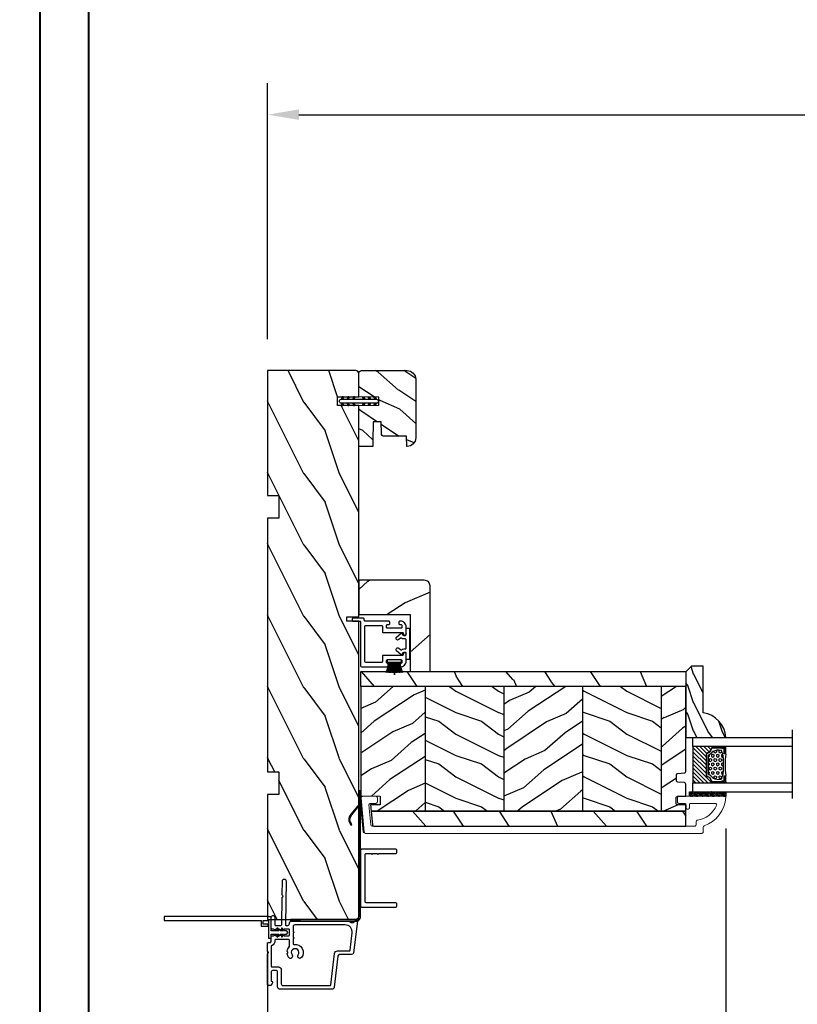
# Model space of a CAD drawing. Units: millimetres. Extents: x -2446 to 125962, y 0 to 5043.
# Drawn here: x 4592 to 4865, y 184 to 529 of the extents above; entities that cross this region are included whole.
import ezdxf

# ---------------------------------------------------------------- set-up
doc = ezdxf.new("R2010")
doc.units = ezdxf.units.MM
doc.header["$MEASUREMENT"] = 0
for name, color, linetype in [('Aile de clouage', 2, 'Continuous'), ('Aluminium', 181, 'Continuous'), ('Bois', 4, 'Continuous'), ('Cartouche', 161, 'Continuous'), ('Cotes', 7, 'Continuous'), ('Coupe-froid', 30, 'Continuous'), ('Foam', 5, 'Continuous'), ('Moustiquaire', 51, 'Continuous'), ('PVC', 2, 'Continuous'), ('TH double-pareclose std', 5, 'Continuous'), ('Volet colonial', 181, 'Continuous')]:
    doc.layers.add(name, color=color, linetype=linetype)
doc.styles.add('Cotes', font='arial.ttf')
doc.styles.get("Standard").update_dxf_attribs({"font": 'arial.ttf', "height": 10})
doc.linetypes.add('Amzigzag', pattern='A,0.0001,[136,genltshp.shx,S=0.04,R=0,X=0,Y=0],-11', length=11.0001)
doc.dimstyles.new('1-1', dxfattribs={"dimtxt": 11, "dimasz": 11, "dimexe": 11, "dimexo": 11, "dimgap": 11, "dimtad": 0, "dimtih": 1, "dimtoh": 1, "dimdec": 1, "dimzin": 0, "dimdsep": 46, "dimtxsty": 'Cotes', "dimcen": 0.09, "dimadec": 0, "dimazin": 0, "dimtfac": 1, "dimtdec": 1, "dimtofl": 0, "dimtmove": 0, "dimatfit": 3, "dimfxl": 0, "dimtolj": 1, "dimtzin": 0, "dimarcsym": 0})
pattern_1 = [(216.8699, (-523.9783, 12.7808), (44.999999, 30.000002), [7.5, -67.5]), (206.5651, (-514.978, 8.281), (-14.99999, -15.00002), [16.7705, -16.7705]), (198.4349, (-514.9783, 0.781), (-30.000007, -14.999976), [9.48684, -37.94733])]
pattern_2 = [(336.8699, (-545.9687, -4.523), (-48.480763, 23.971141), [7.5, -67.5]), (326.5651, (-546.5715, 5.521), (20.49039, -5.49036), [16.7705, -16.7705]), (318.4349, (-540.0764, 9.271), (27.990364, -18.48078), [9.48684, -37.94733])]
pattern_3 = [(246.87, (-4.6077, 31.981), (47.94228, 96.96153), [15, -135]), (236.565, (15.481, 33.187), (-10.9807, -40.9808), [33.541, -33.541]), (228.435, (22.981, 20.196), (-36.96156, -55.9807), [18.9737, -75.8947])]

# ---------------------------------------------------------------- blocks, each defined once
blk = doc.blocks.new('*D125')
at = {"layer": 'Cotes', "color": 0, "lineweight": -2, "transparency": 16777216}
for p, q in [((4678.87, 416.73), (4678.87, 506.48)), ((5755.97, 416.73), (5755.97, 506.48)), ((4689.87, 495.48), (5082.12, 495.48)), ((5744.97, 495.48), (5349.72, 495.48))]:
    blk.add_line(p, q, dxfattribs=at)
at = {"layer": 'Cotes', "color": 0, "transparency": 16777216}
for points in [[(4689.87, 497.32), (4689.87, 493.65), (4678.87, 495.48)], [(5744.97, 497.32), (5744.97, 493.65), (5755.97, 495.48)]]:
    blk.add_solid(points, dxfattribs=at)
at = {"layer": 'Defpoints', "color": 0, "transparency": 16777216}
for p in [(5755.97, 495.48), (4678.87, 405.73), (5755.97, 405.73)]:
    blk.add_point(p, dxfattribs=at)
at = {"layer": 'Cotes', "color": 0, "transparency": 16777216, "insert": (5215.92, 495.48), "char_height": 11, "attachment_point": 5, "style": 'Cotes'}
blk.add_mtext('\\A1;DIMENSION EXTÉRIEURE CADRE', dxfattribs=at)
blk = doc.blocks.new('*D204')
at = {"layer": 'Cotes', "color": 0, "lineweight": -2, "transparency": 16777216}
for p, q in [((4839.62, 245.16), (4839.62, 152.97)), ((4678.87, 202.33), (4678.87, 152.97)), ((4667.87, 163.97), (4656.87, 163.97)), ((4850.62, 163.97), (4861.62, 163.97))]:
    blk.add_line(p, q, dxfattribs=at)
at = {"layer": 'Cotes', "color": 0, "transparency": 16777216}
for points in [[(4667.87, 165.8), (4667.87, 162.14), (4678.87, 163.97)], [(4850.62, 165.8), (4850.62, 162.14), (4839.62, 163.97)]]:
    blk.add_solid(points, dxfattribs=at)
at = {"layer": 'Defpoints', "color": 0, "transparency": 16777216}
for p in [(4839.62, 256.16), (4678.87, 213.33), (4678.87, 163.97)]:
    blk.add_point(p, dxfattribs=at)
at = {"layer": 'Cotes', "color": 0, "transparency": 16777216, "insert": (4759.25, 163.97), "char_height": 11, "attachment_point": 5, "style": 'Cotes'}
blk.add_mtext('\\A1;160.7 [6 5/16"]', dxfattribs=at)
blk = doc.blocks.new('PP-032')
at = {"layer": 'Bois'}
h = blk.add_hatch(dxfattribs=at)
h.set_pattern_fill('WOOD1', color=1, scale=25, style=0, pattern_type=2)
h.set_pattern_definition([(216.87, (-34.5113, -75.919), (75, 50), [12.5, -112.5]), (206.565, (-19.511, -83.419), (-25, -25.00003), [27.9508, -27.9508]), (198.435, (-19.511, -95.919), (-50, -24.99996), [15.8114, -63.2456])])
h.paths.add_polyline_path([(192.4, 32), (87.84, 32), (87.84, 27.81), (86.34, 27.81), (86.34, 32), (12.2, 32), (12.2, 24.5), (9.2, 24.5), (9.2, 32), (1, 32, 0.414214), (0, 31), (0, 0), (43.75, 0), (43.75, 4), (51.75, 4), (51.75, 0), (140.65, 0), (140.65, 4), (148.65, 4), (148.65, 0), (192.4, 0)])
h.paths.add_polyline_path([(17.43, 18.59), (23.54, 18.59), (23.54, 23.74), (17.43, 23.74)], flags=24)
h.paths.add_polyline_path([(92.83, 22.2), (98.94, 22.2), (98.94, 27.35), (92.83, 27.35)], flags=24)
h.paths.add_polyline_path([(55.73, 21.2), (61.83, 21.2), (61.83, 26.35), (55.73, 26.35)], flags=24)
h.paths.add_polyline_path([(1.5, 25.66), (7.61, 25.66), (7.61, 30.81), (1.5, 30.81)], flags=24)
h.paths.add_polyline_path([(139.43, 7.62), (145.54, 7.62), (145.54, 12.77), (139.43, 12.77)], flags=24)
blk.add_lwpolyline([(43.75, 0), (43.75, 4), (51.75, 4), (51.75, 0), (140.65, 0), (140.65, 4), (148.65, 4), (148.65, 0), (192.4, 0), (192.4, 32), (87.84, 32), (87.84, 32), (87.84, 27.81), (86.34, 27.81), (86.34, 32), (12.2, 32), (12.2, 24.5), (9.2, 24.5), (9.2, 32), (1, 32, 0.414214), (0, 31), (0, 0)], format="xyb", close=True, dxfattribs=at)
blk = doc.blocks.new('D-007')
at = {"layer": 'Aluminium'}
for points in [[(0.18, -12, -0.84045), (-0.04, -12.74), (-11.13, -11.38, -0.378866), (-11.7, -10.73), (-11.7, -6.52, 0.384203), (-12.24, -5.93), (-23.13, -4.64, -0.384203), (-23.85, -3.85), (-23.85, 14.43, -0.414214), (-23.05, 15.23), (-17.88, 15.23, 0.414214), (-17.28, 15.83), (-17.28, 16.99, 0.344238), (-17.66, 17.47), (-20.87, 17.48, 0.3902), (-21.17, 17.2, -0.505766), (-21.45, 17.03), (-22.27, 17.37, -0.305321), (-22.58, 17.83), (-22.58, 18.28, -0.414214), (-22.08, 18.78), (-11.48, 18.78, -0.198912), (-11.31, 18.7), (-11.13, 18.53, 0.414214), (-10.85, 18.53), (-10.68, 18.7, -0.198912), (-10.5, 18.78), (-7.75, 18.78, -0.414214), (-7.45, 18.48), (-7.45, 17.82, 0.170626), (-7.42, 17.73, 0.240371), (-6.85, 17.48), (-5.45, 17.48, -0.414214), (-5.15, 17.18), (-5.15, 16.76, 0.117306), (-5.13, 16.69), (-4.91, 16.25, -0.403953), (-5, 15.99, 0.220674), (-5.15, 15.79, 0.168278), (-5.13, 15.69), (-4.91, 15.25, -0.403953), (-5, 14.99, 0.220674), (-5.15, 14.79, 0.168278), (-5.13, 14.69), (-4.91, 14.25, -0.403953), (-5, 13.99, 0.220674), (-5.15, 13.79, 0.168278), (-5.13, 13.69), (-4.91, 13.25, -0.403953), (-5, 12.99, 0.273678), (-5.15, 12.73), (-5.15, 11.38, 0.414214), (-4.85, 11.08), (-3.05, 11.08, 0.414214), (-2.75, 11.38), (-2.75, 12.73, 0.273678), (-2.91, 12.99, -0.403953), (-2.99, 13.25), (-2.77, 13.69, 0.168278), (-2.76, 13.79, 0.220674), (-2.91, 13.99, -0.403953), (-2.99, 14.25), (-2.77, 14.69, 0.168278), (-2.76, 14.79, 0.220674), (-2.91, 14.99, -0.403953), (-2.99, 15.25), (-2.77, 15.69, 0.168278), (-2.76, 15.79, 0.220674), (-2.91, 15.99, -0.403953), (-2.99, 16.25), (-2.77, 16.69, 0.117306), (-2.75, 16.76), (-2.75, 17.18, -0.414214), (-2.45, 17.48), (1.35, 17.48, -0.414214), (1.95, 16.88), (1.95, 16.81, -0.414214), (1.35, 16.21), (-1.18, 16.21, 0.414214), (-1.48, 15.91), (-1.48, 14.09, 0.409111), (-1.19, 13.79), (8.28, 13.62, -0.198912), (8.46, 13.55), (8.62, 13.38, 0.414214), (8.9, 13.37), (9.08, 13.54, -0.198912), (9.25, 13.61), (14.2, 13.52, -0.414214), (14.79, 12.91), (14.79, 12.84, -0.414214), (14.18, 12.25), (-1.18, 12.52, 0.414214), (-1.48, 12.22), (-1.48, 11.68, 0.414214), (-0.88, 11.08), (-0.6, 11.08, -0.341999), (-0.02, 10.63, 0.341999), (0.17, 10.48), (0.4, 10.48), (0.4, 7.48), (0.2, 7.48, 0.414214), (0, 7.28), (0, -9.74, -0.210042), (-0.1, -9.96, 0.524065)], [(-10.18, -10.18), (-4.1, -10.93, 0.450467), (-1.3, -8.45), (-1.3, 9.21, 0.414214), (-1.9, 9.81), (-3.5, 9.81, 0.341999), (-3.69, 9.66, -0.774597), (-4.08, 9.66, 0.341999), (-4.27, 9.81), (-5.5, 9.81, 0.341999), (-5.69, 9.66, -0.774597), (-6.08, 9.66, 0.341999), (-6.27, 9.81), (-7.87, 9.81, 0.454272), (-8.17, 9.47, -0.674109), (-12.76, 6.85, -1), (-11.83, 8.03, 2.060023), (-11.83, 10.15, -1), (-12.76, 11.33, -0.124116), (-11.48, 11.89, -0.244295), (-11.26, 11.82), (-11.14, 11.69, 0.414214), (-10.85, 11.69), (-10.72, 11.82, -0.244295), (-10.5, 11.89, -0.148245), (-9.03, 11.15, 0.192761), (-8.85, 11.08), (-6.72, 11.08, 0.414214), (-6.42, 11.38), (-6.42, 15.91, 0.435632), (-6.74, 16.21, -0.311175), (-8.66, 17.33, 0.291386), (-8.93, 17.51), (-15.71, 17.51, 0.414214), (-16.01, 17.21), (-16.01, 14.96, -0.414214), (-17.01, 13.96), (-21.98, 13.96, 0.414214), (-22.58, 13.36), (-22.58, -3.13, 0.390067), (-22.31, -3.43), (-11.28, -4.75, -0.379786), (-10.4, -5.74), (-10.4, -9.93, 0.378866)]]:
    blk.add_lwpolyline(points, format="xyb", close=True, dxfattribs=at)
blk = doc.blocks.new('D-068')
at = {"layer": 'PVC'}
blk.add_lwpolyline([(1.3, -36.6), (1.3, 0), (0, 0), (0, -34.1), (-2, -34.1), (-2, -36.5), (-1.3, -36.5), (-1.3, -34.8), (0, -34.8), (0, -36.6), (-6.3, -36.6), (-6.3, -37.6), (-4.8, -37.6), (-4.8, -40.32), (-5.49, -39.63, 1), (-5.74, -39.87), (-4.8, -40.81), (-4.8, -41.91), (-5.49, -41.22, 1), (-5.74, -41.46), (-4.8, -42.4), (-4.8, -42.85, 1), (-3.7, -42.85), (-3.7, -42.4), (-2.76, -41.46, 1), (-3.01, -41.22), (-3.7, -41.91), (-3.7, -40.81), (-2.76, -39.87, 1), (-3.01, -39.63), (-3.7, -40.32), (-3.7, -37.6), (1.29, -37.6), (1.29, -36.6)], format="xyb", dxfattribs=at)
blk = doc.blocks.new('D-072')
at = {"layer": 'PVC'}
for points in [[(-0.71, 5.89, 1), (-0.54, 5.43), (0, 5.62), (0, 6.15)], [(-0.71, 3.89, 1), (-0.54, 3.43), (0, 3.62), (0, 4.15)], [(2.11, 5.89, -1), (1.94, 5.43), (1.4, 5.62), (1.4, 6.15)], [(2.11, 3.89, -1), (1.94, 3.43), (1.4, 3.62), (1.4, 4.15)], [(-0.71, 1.89, 1), (-0.54, 1.43), (0, 1.62), (0, 2.15)], [(2.11, 1.89, -1), (1.94, 1.43), (1.4, 1.62), (1.4, 2.15)], [(-0.71, -1.89, -1), (-0.54, -1.43), (0, -1.62), (0, -2.15)], [(-0.71, -3.89, -1), (-0.54, -3.43), (0, -3.62), (0, -4.15)], [(2.11, -1.89, 1), (1.94, -1.43), (1.4, -1.62), (1.4, -2.15)], [(2.11, -3.89, 1), (1.94, -3.43), (1.4, -3.62), (1.4, -4.15)], [(-0.71, -5.89, -1), (-0.54, -5.43), (0, -5.62), (0, -6.15)], [(2.11, -5.89, 1), (1.94, -5.43), (1.4, -5.62), (1.4, -6.15)]]:
    blk.add_hatch(color=7, dxfattribs=at).paths.add_polyline_path(points)
for points in [[(0, 6.15), (-0.71, 5.89, 1), (-0.54, 5.43), (0, 5.62)], [(0, 4.15), (-0.71, 3.89, 1), (-0.54, 3.43), (0, 3.62)], [(1.4, 5.62), (1.94, 5.43, 1), (2.11, 5.89), (1.4, 6.15)], [(1.4, 3.62), (1.94, 3.43, 1), (2.11, 3.89), (1.4, 4.15)], [(0, 2.15), (-0.71, 1.89, 1), (-0.54, 1.43), (0, 1.62)], [(1.4, 1.62), (1.94, 1.43, 1), (2.11, 1.89), (1.4, 2.15)], [(0, -2.15), (-0.71, -1.89, -1), (-0.54, -1.43), (0, -1.62)], [(0, -4.15), (-0.71, -3.89, -1), (-0.54, -3.43), (0, -3.62)], [(1.4, -1.62), (1.94, -1.43, -1), (2.11, -1.89), (1.4, -2.15)], [(1.4, -3.62), (1.94, -3.43, -1), (2.11, -3.89), (1.4, -4.15)], [(0, -6.15), (-0.71, -5.89, -1), (-0.54, -5.43), (0, -5.62)], [(1.4, -5.62), (1.94, -5.43, -1), (2.11, -5.89), (1.4, -6.15)]]:
    blk.add_lwpolyline(points, format="xyb", dxfattribs=at)
blk.add_lwpolyline([(1.4, -6.15, -1), (0, -6.15), (0, 6.15, -1), (1.4, 6.15)], format="xyb", close=True, dxfattribs=at)
blk = doc.blocks.new('PP-010')
at = {"layer": 'Bois'}
h = blk.add_hatch(dxfattribs=at)
h.set_pattern_fill('WOOD1', color=1, scale=15, angle=30, style=0, pattern_type=2)
h.set_pattern_definition([(246.87, (-28.8578, 15.9904), (23.97114, 48.48076), [7.5, -67.5]), (236.565, (-18.8135, 16.593), (-5.4904, -20.4904), [16.7705, -16.7705]), (228.435, (-15.0635, 10.098), (-18.4808, -27.9904), [9.487, -37.9473])])
h.paths.add_polyline_path([(-23.55, 20, 0.414214), (-26.55, 17), (-26.55, 1, 0.414214), (-25.55, 0), (-17.35, 0), (-17.35, 7), (-14.35, 7), (-14.35, 0), (0, 0), (0, 5), (-8.5, 5), (-8.5, 8), (-3.5, 8), (-3.5, 16.9), (0, 16.9), (0, 17, 0.414214), (-3, 20)])
blk.add_lwpolyline([(-14.35, 0), (-14.47, 7), (-17.23, 7), (-17.35, 0), (-25.55, 0, -0.414214), (-26.55, 1), (-26.55, 17, -0.414214), (-23.55, 20), (-3, 20, -0.414214), (0, 17), (0, 16.85), (-3.54, 16.79), (-3.54, 8.95, -0.409111), (-4.52, 7.95), (-8.54, 7.88), (-8.54, 5.11), (-1.67, 4.97), (-1.67, 4.97), (0, 4.97), (0, 0), (-14.35, 0)], format="xyb", dxfattribs=at)
blk = doc.blocks.new('PP-002')
at = {"layer": 'PVC'}
blk.add_lwpolyline([(5.3, 18.97), (5.5, 18.97), (3, 18.97, 0.414214), (1, 16.97), (1, 16.71, 0.414214), (1.3, 16.41), (1.9, 16.41, 0.414214), (2.2, 16.71), (2.2, 17.17, -0.414214), (2.5, 17.47), (3.2, 17.47, -0.414214), (3.5, 17.17), (3.5, 12.44, -0.414214), (3.2, 12.14), (2.5, 12.14, -0.414214), (2.2, 12.44), (2.2, 12.91, 0.414214), (1.9, 13.21), (1.3, 13.21, 0.414214), (1, 12.91), (1, 4.59, -0.414214), (0.7, 4.29), (0.3, 4.29, 0.414214), (0, 3.99), (0, 0.3, 0.414214), (0.3, 0), (0.7, 0, 0.414214), (1, 0.3), (1, 2.7, -0.414214), (1.3, 3), (16.7, 3, 0.414211), (17, 3.3), (17, 12.91, 0.414216), (16.7, 13.21), (16.1, 13.21, 0.414214), (15.8, 12.91), (15.8, 12.44, -0.414214), (15.5, 12.14), (14.8, 12.14, -0.414214), (14.5, 12.44), (14.5, 17.17, -0.414214), (14.8, 17.47), (15.5, 17.47, -0.414214), (15.8, 17.17), (15.8, 16.71, 0.414214), (16.1, 16.41), (16.7, 16.41, 0.414214), (17, 16.71), (17, 16.97, 0.414214), (15, 18.97), (12.5, 18.97, 0.999992), (12.5, 17.97), (12.7, 17.97, -0.414215), (13, 17.67), (13, 10.94, 0.414215), (13.3, 10.64), (15.2, 10.64, -0.414216), (15.5, 10.34), (15.5, 4.8, -0.414211), (15.2, 4.5), (2.8, 4.5, -0.414214), (2.5, 4.8), (2.5, 10.34, -0.414214), (2.8, 10.64), (4.7, 10.64, 0.414214), (5, 10.94), (5, 17.67, -0.414214), (5.3, 17.97), (5.5, 17.97, 0.999992), (5.5, 18.97)], format="xyb", dxfattribs=at)
blk = doc.blocks.new('PP-005')
at = {"layer": 'PVC'}
blk.add_lwpolyline([(3.74, -1.5, -0.414214), (4.04, -1.2), (6.96, -1.2, -0.414214), (7.26, -1.5), (7.26, -1.95, 0.133599), (7.51, -2.87, -0.321622), (7.48, -3.21), (7.02, -3.74, 1), (7.93, -4.52), (9.27, -2.97, 0.520598), (9.02, -2.55, -0.393947), (8.46, -1.95), (8.46, -1.5, -0.414214), (8.76, -1.2), (10.7, -1.2, 0.414214), (11, -0.9), (11, -0.3, 0.414214), (10.7, 0), (0.3, 0, 0.414214), (0, -0.3), (0, -0.9, 0.414214), (0.3, -1.2), (2.24, -1.2, -0.414214), (2.54, -1.5), (2.54, -1.95, -0.393947), (1.98, -2.55, 0.520598), (1.73, -2.97), (3.07, -4.52, 1), (3.98, -3.74), (3.52, -3.21, -0.321622), (3.49, -2.87, 0.133599), (3.74, -1.95)], format="xyb", close=True, dxfattribs=at)
blk = doc.blocks.new('CF-039')
at = {"layer": 'Coupe-froid'}
for p, q in [((2.33, 1), (2.33, 5.3)), ((2.42, 1), (2.42, 5.3))]:
    blk.add_line(p, q, dxfattribs=at)
blk.add_lwpolyline([(0, 1), (0, 0), (4.75, 0), (4.75, 1)], close=True, dxfattribs=at)
for centre, radius, start, end in [((-7.85, 1.07), 8.03, 359.632, 25.8535), ((-7.85, 1.07), 8.33, 359.632, 24.8581), ((-7.85, 1.07), 8.63, 359.632, 23.9391), ((-7.85, 1.07), 8.93, 359.632, 23.0876), ((-7.85, 1.07), 9.23, 359.632, 22.2963), ((-7.85, 1.07), 9.53, 359.632, 21.5589), ((-7.85, 1.07), 9.83, 359.632, 20.8698), ((-7.85, 1.07), 10.13, 359.632, 20.2245), ((-7.85, 1.07), 10.43, 359.632, 19.6187), ((12.6, 1.07), 10.43, 160.3813, 180.368), ((12.6, 1.07), 10.13, 159.7755, 180.368), ((12.6, 1.07), 9.83, 159.1302, 180.368), ((12.6, 1.07), 9.53, 158.4411, 180.368), ((12.6, 1.07), 9.23, 157.7037, 180.368), ((12.6, 1.07), 8.93, 156.9124, 180.368), ((12.6, 1.07), 8.63, 156.0609, 180.368), ((12.6, 1.07), 8.33, 155.1419, 180.368), ((12.6, 1.07), 8.03, 154.1465, 180.368)]:
    blk.add_arc(centre, radius, start, end, dxfattribs=at)
blk = doc.blocks.new('PP-021')
at = {"layer": 'Bois'}
h = blk.add_hatch(dxfattribs=at)
h.set_pattern_fill('WOOD1', color=1, scale=30, angle=30, pattern_type=2)
h.set_pattern_definition([(246.87, (-43.077, -12.54), (47.9423, 96.9615), [15, -135]), (236.565, (-22.989, -11.334), (-10.9807, -40.9808), [33.541, -33.541]), (228.435, (-15.489, -24.325), (-36.9616, -55.9807), [18.9737, -75.8947])])
h.paths.add_polyline_path([(0, 18), (0, 0), (12, 0), (12, 23, 0.414214), (10, 25), (-20, 25), (-20, 18)])
blk.add_lwpolyline([(-20, 18), (-20, 25), (10, 25, -0.414214), (12, 23), (12, 0), (0, 0), (0, 18), (-20, 18)], format="xyb", dxfattribs=at)
blk = doc.blocks.new('PB-024')
at = {"layer": 'Bois'}
h = blk.add_hatch(dxfattribs=at)
h.set_pattern_fill('WOOD1', color=1, scale=30, angle=30, pattern_type=2)
h.set_pattern_definition(pattern_3)
h.paths.add_polyline_path([(0, 0), (0, -5.25), (114, -5.25), (114, 0)])
h = blk.add_hatch(dxfattribs=at)
h.set_pattern_fill('WOOD1', color=1, scale=15, angle=120, style=0, pattern_type=2)
h.set_pattern_definition([(336.87, (-15.9904, -2.3038), (-48.48076, 23.97114), [7.5, -67.5]), (326.565, (-16.593, 7.7404), (20.4904, -5.49036), [16.7705, -16.7705]), (318.435, (-10.098, 11.4904), (27.99036, -18.48078), [9.4868, -37.9473])])
h.paths.add_polyline_path([(8.6, -5.25), (0, -5.25), (0, -35.07, 0.414214), (0.5, -35.57), (2.8, -35.77, -0.414214), (3.3, -36.27), (3.3, -38.27, -0.414214), (2.8, -38.77), (0.5, -38.97, 0.414214), (0, -39.47), (0, -43.75), (2.87, -43.75, -0.414214), (3.37, -44.25), (3.37, -46.25, -0.414214), (2.87, -46.75), (0, -46.75), (0, -48.95), (8.6, -48.95)])
h = blk.add_hatch(dxfattribs=at)
h.set_pattern_fill('WOOD1', color=1, scale=15, style=0, pattern_type=2)
h.set_pattern_definition(pattern_1)
h.paths.add_polyline_path([(36.2, -5.25), (8.6, -5.25), (8.6, -48.95), (36.2, -48.95)])
h = blk.add_hatch(dxfattribs=at)
h.set_pattern_fill('WOOD1', color=1, scale=15, angle=120, style=0, pattern_type=2)
h.set_pattern_definition(pattern_2)
h.paths.add_polyline_path([(63.8, -5.25), (36.2, -5.25), (36.2, -48.95), (63.8, -48.95)])
h = blk.add_hatch(dxfattribs=at)
h.set_pattern_fill('WOOD1', color=1, scale=15, style=0, pattern_type=2)
h.set_pattern_definition(pattern_1)
h.paths.add_polyline_path([(91.4, -5.25), (63.8, -5.25), (63.8, -48.95), (91.4, -48.95)])
h = blk.add_hatch(dxfattribs=at)
h.set_pattern_fill('WOOD1', color=1, scale=15, angle=120, style=0, pattern_type=2)
h.set_pattern_definition(pattern_2)
h.paths.add_polyline_path([(114, -5.25), (91.4, -5.25), (91.4, -48.95), (110.38, -48.95), (110.57, -46.8), (107.27, -46.75), (107.27, -43.75), (114, -43.63)])
h = blk.add_hatch(dxfattribs=at)
h.set_pattern_fill('WOOD1', color=1, scale=30, angle=30, pattern_type=2)
h.set_pattern_definition(pattern_3)
h.paths.add_polyline_path([(0, -48.95), (0, -54.2), (109.46, -54.2, 0.388365), (109.96, -53.74), (110.38, -48.95)])
for p, q in [((8.6, -5.25), (8.6, -48.95)), ((36.2, -5.25), (36.2, -48.95)), ((63.8, -5.25), (63.8, -48.95)), ((91.4, -5.25), (91.4, -48.95))]:
    blk.add_line(p, q, dxfattribs=at)
blk.add_lwpolyline([(114, -5.25), (114, 0), (0, 0), (0, -5.25)], close=True, dxfattribs=at)
for points in [[(3.37, -44.25, 0.414214), (2.87, -43.75), (0, -43.75), (0, -39.47, -0.414214), (0.5, -38.97), (2.8, -38.77, 0.414214), (3.3, -38.27), (3.3, -36.27, 0.414214), (2.8, -35.77), (0.5, -35.57, -0.414214), (0, -35.07), (0, -5.25), (114, -5.25), (114, -43.63), (107.27, -43.75), (107.27, -46.75), (110.57, -46.8), (110.38, -48.95), (0, -48.95), (0, -46.75), (2.87, -46.75, 0.414214), (3.37, -46.25)], [(110.38, -48.95), (109.96, -53.74, -0.388365), (109.46, -54.2), (0, -54.2), (0, -48.95)]]:
    blk.add_lwpolyline(points, format="xyb", close=True, dxfattribs=at)
blk = doc.blocks.new('PB-011')
at = {"layer": 'Aluminium', "lineweight": 15}
blk.add_lwpolyline([(67.09, -13, 0.431265), (67.39, -12.68, 0.303188), (59.8, -2.63, -0.319055), (59.46, -2.15), (59.46, -0.5, 0.414214), (58.96, 0), (-58.96, 0, 0.388879), (-59.46, -0.46), (-60.51, -12.46, 0.440011), (-60.01, -13), (-55.31, -13, 0.414214), (-54.81, -12.5), (-54.81, -11, 0.414214), (-55.31, -10.5), (-57.28, -10.5, -0.440011), (-57.78, -9.96), (-57.17, -2.96, -0.388879), (-56.67, -2.5), (56.46, -2.5, -0.414214), (56.96, -3), (56.96, -4.1, 0.370863), (57.39, -4.59, -0.257712), (64.17, -9.8, -0.540622), (63.71, -10.5), (55.15, -10.5, -0.414214), (54.65, -10), (54.65, -9, 0.414214), (54.15, -8.5), (53.95, -8.5, 0.414214), (53.45, -9), (53.45, -10, -0.414214), (52.95, -10.5), (50.95, -10.5, 0.414214), (50.45, -11), (50.45, -12.5, 0.414214), (50.95, -13)], format="xyb", close=True, dxfattribs=at).dxf.unprotected_set("ltscale", 0)
blk = doc.blocks.new('V-006')
at = {"layer": 'Foam'}
h = blk.add_hatch(dxfattribs=at)
h.set_pattern_fill('GRAVEL', color=256, scale=0.075, style=0)
h.set_pattern_definition([(228.0128, (-26.72399, -53.63578), (-15.24001295, -17.14502107), [0.25629, -25.372875]), (184.9697, (-26.89544, -53.826285), (22.86003698, 1.90498656), [0.439804, -43.5405]), (132.5104, (-27.33359, -53.86438), (19.04998614, -20.95502047), [0.31011, -30.701025]), (267.2737, (-28.07654, -54.340635), (1.90499173, 38.09998774), [0.400504, -39.6498]), (292.8337, (-28.09559, -54.740685), (-9.52502704, 22.860013), [0.392726, -38.87985]), (357.2737, (-27.94319, -55.102635), (-38.09998774, 1.90499173), [0.400504, -39.6498]), (37.6942, (-27.54314, -55.121685), (-24.765015646, -19.04998302), [0.529645, -52.434825]), (72.2553, (-27.12404, -54.797835), (13.335026674, 41.910012155), [0.50004, -49.503975]), (121.4296, (-26.97164, -54.321585), (-15.24000393, 24.76497087), [0.40186, -39.784125]), (175.2364, (-27.18119, -53.97868), (20.95498354, -1.90498212), [0.458785, -22.480425]), (222.3974, (-27.63839, -53.940585), (-22.86000069, -20.95497274), [0.593309, -58.7376]), (138.8141, (-26.19059, -54.35968), (-13.3349915, 11.4299824), [0.202504, -20.04795]), (171.4692, (-26.34299, -54.22633), (24.7649622, -3.8100096), [0.38526, -38.14095]), (225, (-26.724, -54.1692), (-3e-16, -1.905), [0.269407, -2.42467]), (203.1986, (-26.85734, -53.94058), (9.5250321, 3.8100167), [0.14508, -14.36295]), (291.8014, (-26.9907, -53.99773), (-1.9050013, 5.7150037), [0.205175, -10.0536]), (30.9638, (-26.9145, -54.18823), (5.714994, 3.810003), [0.33324, -10.774725]), (161.5651, (-26.62874, -54.0168), (3.810002, -1.904997), [0.240965, -5.783175]), (16.3895, (-28.09559, -53.99773), (19.05001051, 5.71498811), [0.337566, -33.4191]), (70.3462, (-27.77174, -53.90248), (-7.61997877, -20.95497037), [0.2832, -28.03665]), (293.1986, (-26.62874, -53.63578), (-3.8100167, 9.5250321), [0.29016, -14.2179]), (343.6105, (-26.51444, -53.90248), (-19.05001051, 5.71498811), [0.337566, -33.4191]), (339.444, (-28.0956, -55.17883), (-9.5250118, 3.8099954), [0.325526, -15.950775]), (294.7751, (-27.79079, -55.29313), (-9.5249778, 20.95499027), [0.272754, -27.0027]), (66.8014, (-26.6097, -55.54078), (3.8100167, 9.5250321), [0.29016, -14.2179]), (17.354, (-26.49539, -55.27408), (-24.76500134, -7.6199885), [0.319337, -31.6143]), (69.444, (-27.54314, -55.54078), (-3.8099954, -9.5250118), [0.162764, -16.1136]), (101.3099, (-26.724, -55.5408), (-1.9049906, 7.6199756), [0.097136, -9.6165]), (165.9638, (-26.74304, -55.44553), (5.715004, -1.9049967), [0.392726, -7.461787]), (186.009, (-27.12404, -55.35028), (19.04997191, 1.90499555), [0.36395, -36.03105]), (303.6901, (-26.9145, -54.3597), (-1.9050007, 3.8099963), [0.274743, -6.593835]), (353.1572, (-26.76209, -54.588285), (32.38501339, -3.81001706), [0.479668, -47.487]), (60.9454, (-26.28584, -54.64543), (-7.6199823, -13.3349682), [0.19613, -19.41705]), (90, (-26.1906, -54.474), (-1.905, 1.905), [0.1143, -1.7907]), (120.2564, (-27.16214, -55.29313), (7.61998385, -13.33499327), [0.26465, -26.200425]), (48.0128, (-27.29549, -55.06453), (15.24001295, 17.14502107), [0.512582, -25.1166]), (0, (-26.9526, -54.6835), (1.905, 1.905), [0.4953, -1.4097]), (325.3048, (-26.45729, -54.68353), (-19.049967, 13.33500127), [0.301208, -29.819475]), (254.0546, (-26.20964, -54.85498), (-1.9050049, -7.6200182), [0.27737, -13.591275]), (207.646, (-26.28584, -55.121685), (-36.19498729, -19.05001198), [0.45161, -44.709375]), (175.4261, (-26.68589, -55.331235), (-24.7650057, 1.90499078), [0.477772, -47.29935]), (175.4261, (-26.68589, -55.331235), (-24.7650057, 1.90499078), [0.477772, -47.29935])])
h.paths.add_polyline_path([(6.3565, 0), (6.3565, 1.6), (-6.3565, 1.6), (-6.3565, 0)])
blk.add_line((-6.3565, 0), (-6.3565, 1.6), dxfattribs=at)
blk.add_lwpolyline([(-6.3565, 0), (-6.3565, 1.6), (6.3565, 1.6), (6.3565, 0)], close=True, dxfattribs=at)
blk = doc.blocks.new('V-042')
h = blk.add_hatch()
h.set_pattern_fill('HEX', scale=4, style=0)
h.set_pattern_definition([(0, (-287.4581, 1960.29515), (0, 0.8660254), [0.5, -1]), (120, (-287.4581, 1960.29515), (-0.75, -0.4330127), [0.5, -1]), (60, (-286.9581, 1960.29515), (-0.75, 0.4330127), [0.5, -1])])
h.paths.add_polyline_path([(12.12, 10.62, -0.010382), (6.98, 10.62, 0.076556), (4.75, 10.13, 0.263685), (4.5, 9.82, 0.148643), (4.85, 7.05, 0.145267), (5.04, 6.84, -0.157262), (6.05, 5.6, 0.308069), (6.42, 5.35), (12.68, 5.35, 0.308069), (13.05, 5.6, -0.157262), (14.06, 6.84, 0.145267), (14.25, 7.05, 0.148643), (14.6, 9.82, 0.263685), (14.35, 10.13, 0.076556)])
h = blk.add_hatch()
h.set_pattern_fill('ANSI31', scale=8, style=0)
h.set_pattern_definition([(45, (-287.4581, 1960.2951), (-0.7071068, 0.7071068), [])])
h.paths.add_polyline_path([(12.52, 4.65), (6.48, 4.65), (5.86, 4.65, -0.341404), (5.28, 5.1, 0.290945), (3.86, 6.42, -0.361442), (3.53, 6.81), (3.53, 9.5), (3.15, 9.5), (3.15, 0), (15.85, 0), (15.85, 9.5), (15.47, 9.5), (15.47, 6.81, -0.361442), (15.14, 6.42, 0.290945), (13.73, 5.1, -0.341139), (13.15, 4.65)])
at = {"color": 7, "linetype": 'Amzigzag', "ltscale": 1.5}
blk.add_line((-2.7, 34.8), (21.32, 34.8), dxfattribs=at)
at = {"color": 181, "linetype": 'Continuous', "lineweight": 25}
for p, q in [((3.58, 11.3), (3.58, 10.08)), ((5.83, 11.5), (3.78, 11.5)), ((3.78, 10.28), (3.78, 10.8)), ((3.87, 10.8), (3.87, 10.28)), ((4.08, 11.1), (5.68, 11.1)), ((5.68, 11.01), (4.08, 11.01)), ((5.68, 11.1), (5.68, 11.01)), ((15.32, 11.5), (13.27, 11.5)), ((13.42, 11.1), (15.02, 11.1)), ((13.42, 11.01), (13.42, 11.1)), ((15.02, 11.01), (13.42, 11.01)), ((15.23, 10.28), (15.23, 10.8)), ((15.32, 10.8), (15.32, 10.28)), ((15.52, 10.08), (15.52, 11.3)), ((3.62, 9.95), (3.63, 9.95)), ((3.63, 9.95), (3.63, 9.99)), ((3.63, 9.95), (3.63, 6.81)), ((3.72, 10.18), (3.74, 10.2)), ((3.72, 9.99), (3.72, 6.81)), ((3.8, 10.13), (3.77, 10.11)), ((15.33, 10.11), (15.3, 10.13)), ((15.36, 10.2), (15.38, 10.18)), ((15.38, 6.81), (15.38, 9.99)), ((15.47, 9.99), (15.47, 9.95)), ((15.47, 9.95), (15.48, 9.95)), ((15.47, 6.81), (15.47, 9.95)), ((5.95, 4.74), (6.58, 4.74)), ((5.95, 4.65), (6.58, 4.65)), ((6.42, 5.35), (12.68, 5.35)), ((6.58, 4.74), (12.52, 4.74)), ((6.58, 4.65), (12.52, 4.65)), ((12.52, 4.74), (13.15, 4.74)), ((12.52, 4.65), (13.15, 4.65))]:
    blk.add_line(p, q, dxfattribs=at)
at = {"color": 5}
blk.add_line((3.2, 0), (15.9, 0), dxfattribs=at)
for points in [[(3.2, 34.8), (3.2, 0), (0, 0), (0, 34.8)], [(19.1, 34.8), (19.1, 0), (15.9, 0), (15.9, 34.8)]]:
    blk.add_lwpolyline(points, dxfattribs=at)
for points in [[(3.2, 9.5), (3.58, 9.5), (3.58, 11.5), (3.2, 11.5)], [(15.9, 9.5), (15.52, 9.5), (15.52, 11.5), (15.9, 11.5)]]:
    blk.add_lwpolyline(points, close=True, dxfattribs=at)
at = {"color": 181, "linetype": 'Continuous', "lineweight": 25}
for centre, radius, start, end in [((3.78, 11.3), 0.2, 90, 180), ((4.08, 10.8), 0.3, 90, 180), ((4.08, 10.8), 0.21, 90, 180), ((7.47, 3.14), 7.5, 93.7803, 111.2916), ((9.55, 46), 34.7, 263.8451, 276.1549), ((9.55, 134.58), 123.98, 268.8103, 271.1897), ((11.63, 3.14), 7.5, 68.7084, 86.2197), ((15.02, 10.8), 0.3, 0, 90), ((15.02, 10.8), 0.21, 0, 90), ((15.32, 11.3), 0.2, 0, 90), ((3.79, 10.08), 0.21, 179.7068, 218.1702), ((3.87, 9.99), 0.238, 129.6188, 180), ((3.87, 9.99), 0.148, 129.6188, 180), ((3.67, 10.28), 0.11, 309.6188, 0), ((3.67, 10.28), 0.2, 309.6188, 0), ((9.23, 9.02), 4.8, 170.3788, 204.1977), ((4.89, 9.76), 0.4, 111.2916, 170.3788), ((5.31, 7.26), 0.5, 204.1977, 237.2592), ((13.79, 7.26), 0.5, 302.7408, 335.8023), ((9.87, 9.02), 4.8, 335.8023, 9.6212), ((14.21, 9.76), 0.4, 9.6212, 68.7084), ((15.43, 10.28), 0.2, 180, 230.3812), ((15.43, 10.28), 0.11, 180, 230.3812), ((15.23, 9.99), 0.148, 0, 50.3812), ((15.23, 9.99), 0.238, 0, 50.3812), ((15.31, 10.08), 0.21, 321.8298, 0.2932), ((4.03, 6.81), 0.4, 180, 259.4879), ((4.03, 6.81), 0.31, 180, 259.4879), ((3.63, 4.64), 1.81, 14.5996, 79.4879), ((3.63, 4.64), 1.9, 14.5996, 79.4879), ((3.63, 4.65), 2.6, 21.5102, 57.2592), ((5.95, 5.25), 0.6, 194.5996, 270), ((5.95, 5.25), 0.51, 194.5996, 270), ((6.42, 5.75), 0.4, 201.5102, 270), ((12.68, 5.75), 0.4, 270, 338.4898), ((15.47, 4.65), 2.6, 122.7408, 158.4898), ((13.15, 5.25), 0.51, 270, 345.4004), ((13.15, 5.25), 0.6, 270, 345.4004), ((15.47, 4.64), 1.9, 100.5121, 165.4004), ((15.47, 4.64), 1.81, 100.5121, 165.4004), ((15.07, 6.81), 0.31, 280.5121, 0), ((15.07, 6.81), 0.4, 280.5121, 0)]:
    blk.add_arc(centre, radius, start, end, dxfattribs=at)
blk = doc.blocks.new('D-086')
at = {"layer": 'Bois'}
h = blk.add_hatch(dxfattribs=at)
h.set_pattern_fill('WOOD1', color=1, scale=10, style=0, pattern_type=2)
h.set_pattern_definition([(216.8699, (-335.2539, -33.65), (29.999999, 20.000001), [5, -45]), (206.5651, (-329.254, -36.65), (-9.99999, -10.000013), [11.18034, -11.18034]), (198.4349, (-329.254, -41.65), (-20.000004, -9.999984), [6.32456, -25.29822])])
edge = h.paths.add_edge_path()
edge.add_line((-23, 0), (0, 0))
edge.add_line((0, 0), (0, 14.03))
edge.add_arc((0.54, 4.7), 9.34, 93.305, 171.3918)
edge.add_line((-8.7, 6.1), (-25, 6.1))
edge.add_line((-25, 6.1), (-25, 2))
edge.add_line((-25, 2), (-23, 0))
blk.add_lwpolyline([(-23, 0), (0, 0), (0, 14.03, 0.354545), (-8.7, 6.1), (-25, 6.1), (-25, 2)], format="xyb", close=True, dxfattribs=at)
blk = doc.blocks.new('CF-034')
at = {"layer": 'Coupe-froid'}
blk.add_lwpolyline([(3.03, 4.11, -0.368219), (6.4, 3.84), (9.83, 0.4), (0, 0.4), (0, 0), (10.56, 0, 0.668179), (10.63, 0.17), (6.68, 4.12, 0.368219), (2.8, 4.43)], format="xyb", close=True, dxfattribs=at)
blk = doc.blocks.new('PP-020')
at = {"layer": 'Aluminium'}
blk.add_lwpolyline([(45.69, -20.05), (1.65, -20.05, -0.414214), (0.65, -19.05), (0.65, 3.95), (0, 3.95), (0, -19.05, 0.414214), (1.65, -20.7), (45.69, -20.7)], format="xyb", close=True, dxfattribs=at)
blk = doc.blocks.new('CM-033')
at = {"layer": 'Moustiquaire'}
blk.add_lwpolyline([(-8.62, 3.64, -0.341999), (-8.48, 3.84, 0.774597), (-8.48, 4.22, -0.341999), (-8.62, 4.42), (-8.62, 5.64, -0.341999), (-8.48, 5.84, 0.774597), (-8.48, 6.22, -0.341999), (-8.62, 6.42), (-8.62, 12.2, 0.414214), (-9.12, 12.7), (-9.67, 12.7, 0.414214), (-10.17, 12.2), (-10.17, 0.4, 0.414214), (-9.78, 0), (9.78, 0, 0.414214), (10.17, 0.4), (10.17, 12.2, 0.414214), (9.67, 12.7), (9.13, 12.7, 0.414214), (8.63, 12.2), (8.63, 1.95, -0.414214), (8.23, 1.55), (-8.22, 1.55, -0.414214), (-8.62, 1.95)], format="xyb", close=True, dxfattribs=at)

msp = doc.modelspace()

# ---------------------------------------------------------------- linework, layer by layer
at = {"layer": 'Cartouche', "color": 163, "lineweight": 40}
msp.add_lwpolyline([(4599.09, 1609.48), (5832.13, 1609.48), (5832.13, 0), (4599.09, 0)], close=True, dxfattribs=at)
at = {"layer": 'Cartouche', "color": 41, "lineweight": 40}
msp.add_lwpolyline([(4616.1, 1592.47), (4616.1, 17.01), (5815.12, 17.01), (5815.12, 1592.47)], close=True, dxfattribs=at)

# ---------------------------------------------------------------- block references
at = {"rotation": 90.00000000000001}
msp.add_blockref('PP-020', (4690.82, 212.68), dxfattribs=at)
at = {"layer": 'Aile de clouage', "rotation": 90.00000000000001}
msp.add_blockref('D-068', (4642.56, 212.98), dxfattribs=at)
at = {"layer": 'Aluminium', "rotation": 90.00000000000001}
msp.add_blockref('D-007', (4697.64, 212.68), dxfattribs=at)
at = {"layer": 'Bois', "rotation": 270}
for name, p in [('PP-032', (4678.87, 405.73)), ('PP-010', (4710.87, 379.18))]:
    msp.add_blockref(name, p, dxfattribs=at)
at = {"layer": 'Bois', "xscale": -1, "rotation": 270}
msp.add_blockref('PP-021', (4710.87, 320.23), dxfattribs=at)
at = {"layer": 'Bois', "xscale": -1}
msp.add_blockref('PB-024', (4825.6, 300.23), dxfattribs=at)
at = {"layer": 'Coupe-froid', "xscale": -1, "rotation": 180}
msp.add_blockref('CF-039', (4720.95, 304.39), dxfattribs=at)
at = {"layer": 'Coupe-froid', "rotation": 95.00000000002714}
msp.add_blockref('CF-034', (4712.78, 243.94), dxfattribs=at)
at = {"layer": 'Moustiquaire', "rotation": 270}
msp.add_blockref('CM-033', (4711.53, 227.79), dxfattribs=at)
at = {"layer": 'PVC'}
for name, p, rotation in [('D-072', (4710.9, 394.32), 90.00000000000001), ('PP-002', (4708.52, 318.89), 270)]:
    msp.add_blockref(name, p, dxfattribs=dict(at, rotation=rotation))
at = {"layer": 'PVC', "xscale": -1, "rotation": 270}
msp.add_blockref('PP-005', (4728.69, 304.4), dxfattribs=at)
at = {"layer": 'TH double-pareclose std', "rotation": 270}
for name, p in [('D-086', (4825.6, 277.08)), ('V-042', (4828.1, 277.08))]:
    msp.add_blockref(name, p, dxfattribs=at)
at = {"layer": 'TH double-pareclose std'}
msp.add_blockref('V-006', (4833.28, 256.48), dxfattribs=at)
at = {"layer": 'Volet colonial', "xscale": -1, "rotation": 180}
msp.add_blockref('PB-011', (4772.23, 243.48), dxfattribs=at)

# ---------------------------------------------------------------- texts
at = {"color": 0, "insert": (-2457.12, 1131.23), "char_height": 150, "width": 2369.6311, "attachment_point": 1}
msp.add_mtext("\\pi690.05086;Porte patio\\P\\pi118.49561;recouverte d'aluminium", dxfattribs=at)

# ---------------------------------------------------------------- dimensions: what is measured, and where the dimension line sits
at = {"layer": 'Cotes'}
dim = msp.add_linear_dim(base=(5755.97, 495.48), p1=(4678.87, 405.73), p2=(5755.97, 405.73), text='DIMENSION EXTÉRIEURE CADRE', dimstyle='1-1', dxfattribs=at)
dim.commit()
dim.dimension.update_dxf_attribs({"geometry": '*D125', "text_midpoint": (5215.92, 495.48), "dimtype": 160})
dim = msp.add_linear_dim(base=(4678.87043, 163.97054), p1=(4839.62042, 256.16413), p2=(4678.87043, 213.32925), dimstyle='1-1', dxfattribs=at)
dim.commit()
dim.dimension.update_dxf_attribs({"geometry": '*D204', "text_midpoint": (4759.24542, 163.97054)})

doc.saveas('drawing.dxf')
